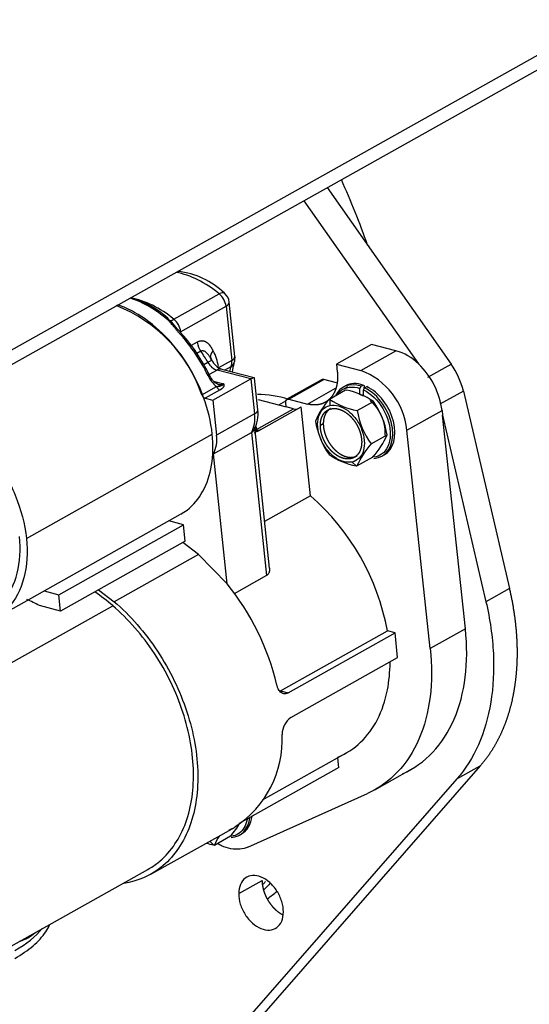
# Model space of a CAD drawing. Units: millimetres. Extents: x -1103 to 408, y -2 to 1197.
# Drawn here: x 144 to 167, y 98 to 142 of the extents above; entities that cross this region are included whole.
import ezdxf
from ezdxf.lldxf.tags import DXFTag

# ---------------------------------------------------------------- set-up
doc = ezdxf.new("R2010")
doc.units = ezdxf.units.MM
for name, color, linetype in [('17311003', 7, 'Continuous'), ('31A00-01771_000_', 7, 'Continuous'), ('Predeterminado', 7, 'Continuous')]:
    doc.layers.add(name, color=color, linetype=linetype)
tags = doc.linetypes.add('HIDDEN2', pattern=[4.7625, 3.175, -1.5875]).pattern_tags.tags
tags[6:7] = [DXFTag(74, 4), DXFTag(75, 0), DXFTag(340, '0'), DXFTag(46, 0.0), DXFTag(50, 0.0), DXFTag(44, 0.0), DXFTag(45, 0.0)]
tags[4:5] = [DXFTag(74, 4), DXFTag(75, 0), DXFTag(340, '0'), DXFTag(46, 0.0), DXFTag(50, 0.0), DXFTag(44, 0.0), DXFTag(45, 0.0)]

# ---------------------------------------------------------------- blocks, each defined once
blk = doc.blocks.new('SE1')
at = {"layer": '17311003', "color": 7, "linetype": 'Continuous'}
for p, q in [((127.791, 118.429), (173.538, 144.077)), ((127.355, 117.536), (173.102, 143.184))]:
    blk.add_line(p, q, dxfattribs=at)
at = {"layer": '31A00-01771_000_', "color": 7, "linetype": 'HIDDEN2'}
for p, q in [((157.801, 134.605), (163.281, 126.795)), ((156.764, 134.024), (161.831, 126.803)), ((151.01, 128.776), (153.019, 129.903)), ((153.714, 127.13), (153.462, 129.531)), ((151.31, 128.225), (153.319, 129.351)), ((153.319, 129.351), (153.57, 126.949)), ((151.363, 128.126), (150.732, 128.829)), ((152.045, 127.757), (151.78, 127.609)), ((152.202, 127.358), (152.033, 127.263)), ((159.763, 127.664), (158.208, 126.792)), ((159.28, 126.513), (160.835, 127.385)), ((160.835, 127.385), (159.763, 127.664)), ((152.336, 126.772), (152.514, 126.871)), ((152.604, 127.109), (152.64, 127.078)), ((152.688, 126.967), (152.633, 127.057)), ((153.57, 126.949), (152.987, 126.622)), ((152.92, 126.526), (152.572, 126.33)), ((154.42, 126.136), (152.92, 126.526)), ((154.562, 126.187), (153.128, 126.56)), ((153.249, 126.528), (153.538, 126.69)), ((158.208, 126.792), (158.244, 126.454)), ((158.208, 126.792), (159.28, 126.513)), ((162.245, 126.214), (163.281, 126.795)), ((152.736, 125.191), (154.42, 126.136)), ((152.77, 126.033), (153.22, 125.916)), ((154.42, 126.136), (154.583, 124.587)), ((154.726, 124.768), (154.579, 126.167)), ((157.569, 126.105), (156.013, 125.233)), ((156.092, 125.241), (157.647, 126.113)), ((158.213, 125.966), (157.647, 126.113)), ((152.245, 125.433), (152.9, 125.8)), ((153.054, 125.646), (152.399, 125.279)), ((152.957, 125.896), (153.021, 125.879)), ((156.923, 125.025), (158.168, 125.723)), ((157.893, 125.246), (158.609, 125.647)), ((158.605, 125.827), (158.507, 125.772)), ((158.609, 125.647), (158.65, 125.637)), ((159.244, 125.44), (159.245, 125.717)), ((159.245, 125.717), (159.294, 125.81)), ((159.294, 125.81), (159.391, 125.865)), ((159.391, 125.865), (159.44, 125.826)), ((159.396, 125.377), (159.398, 125.654)), ((159.398, 125.654), (159.446, 125.747)), ((159.439, 125.733), (159.44, 125.826)), ((159.446, 125.747), (159.544, 125.802)), ((159.544, 125.802), (159.592, 125.763)), ((163.824, 125.595), (162.787, 125.013)), ((163.824, 125.595), (165.859, 116.858)), ((152.399, 125.279), (152.736, 125.191)), ((152.736, 125.191), (152.898, 123.643)), ((154.747, 125.218), (155.981, 124.898)), ((155.648, 124.984), (155.964, 125.162)), ((155.981, 124.898), (155.96, 125.098)), ((156.092, 125.241), (156.923, 125.025)), ((157.919, 125.228), (157.893, 125.246)), ((157.919, 125.228), (157.916, 124.962)), ((159.125, 124.739), (159.84, 125.14)), ((159.396, 125.377), (159.244, 125.44)), ((160.036, 125.455), (160.01, 125.478)), ((154.635, 123.883), (156.298, 124.815)), ((154.749, 123.84), (156.641, 124.901)), ((156.298, 124.815), (155.981, 124.898)), ((157.055, 120.958), (156.641, 124.901)), ((161.322, 123.863), (162.877, 124.735)), ((162.877, 124.735), (162.899, 124.533)), ((154.583, 124.587), (152.898, 123.643)), ((163.913, 115.068), (162.899, 124.533)), ((162.899, 124.533), (164.822, 116.276)), ((155.24, 117.764), (154.586, 123.996)), ((157.494, 124.086), (157.623, 124.159)), ((160.752, 124.155), (160.746, 124.189)), ((162.358, 114.196), (161.322, 123.863)), ((144.48, 119.078), (152.709, 123.692)), ((152.763, 122.823), (154.448, 123.768)), ((154.448, 123.768), (155.113, 117.433)), ((159.735, 123.257), (160.45, 123.658)), ((153.368, 117.063), (152.763, 122.823)), ((159.114, 122.282), (159.829, 122.683)), ((159.829, 122.683), (159.804, 122.701)), ((160.219, 122.719), (160.316, 122.774)), ((158.899, 122.458), (159.072, 122.291)), ((159.072, 122.291), (159.114, 122.282)), ((157.055, 120.958), (155.025, 119.82)), ((143.08, 115.53), (151.31, 120.143)), ((145.919, 116.586), (151.439, 119.681)), ((151.439, 119.681), (150.787, 119.85)), ((151.516, 118.952), (151.439, 119.681)), ((151.516, 118.952), (145.995, 115.857)), ((152.105, 118.368), (151.412, 118.894)), ((152.105, 118.368), (148.372, 116.276)), ((153.368, 117.063), (152.105, 118.368)), ((155.113, 117.433), (153.68, 116.63)), ((165.859, 116.858), (164.822, 116.276)), ((145.266, 116.755), (145.919, 116.586)), ((145.995, 115.857), (145.919, 116.586)), ((147.679, 116.801), (148.372, 116.276)), ((141.666, 112.379), (148.303, 116.099)), ((145.995, 115.857), (145.057, 116.101)), ((163.913, 115.068), (162.358, 114.196)), ((155.728, 112.33), (160.458, 114.982)), ((156.069, 112.241), (160.799, 114.893)), ((160.799, 114.893), (160.458, 114.982)), ((160.914, 113.8), (160.799, 114.893)), ((156.184, 111.148), (160.914, 113.8)), ((155.728, 112.33), (156.069, 112.241)), ((154.931, 107.499), (158.615, 109.564)), ((164.571, 109.009), (144.88, 86.482)), ((158.318, 108.935), (158.272, 109.371)), ((163.535, 108.428), (164.571, 109.009)), ((158.318, 108.935), (153.902, 106.459)), ((159.908, 107.954), (161.463, 108.826)), ((163.535, 108.428), (143.843, 85.901)), ((154.287, 105.413), (159.579, 107.788)), ((149.984, 104.209), (153.716, 106.301)), ((153.519, 105.905), (153.494, 105.923)), ((153.909, 105.941), (154.006, 105.996)), ((152.596, 105.673), (152.763, 105.513)), ((152.763, 105.513), (152.804, 105.504)), ((152.804, 105.504), (153.519, 105.905)), ((142.565, 100.336), (149.861, 104.427)), ((153.878, 103.356), (154.915, 103.937))]:
    blk.add_line(p, q, dxfattribs=at)
for centre, radius, start, end in [((150.781, 127.345), 3.574, 46.4019, 83.372), ((152.865, 129.469), 0.6, 5.9901, 50.6937), ((147.879, 125.594), 4.314, 48.471, 73.5024), ((146.093, 123.32), 6.505, 18.9612, 68.7625), ((145.783, 123.065), 7.533, 25.6269, 42.3062), ((152.887, 127.858), 0.849, 186.8475, 216.1643), ((150.962, 126.4), 2.039, 7.9462, 28.6461), ((160.179, 125.119), 2.36, 45.5334, 73.8525), ((150.722, 126.098), 2.154, 23.137, 27.0814), ((153.455, 127.355), 0.859, 206.8052, 247.61), ((155.46, 126.295), 1.87, 163.4223, 175.3579), ((153.117, 127.067), 0.6, 336.54, 359.7385), ((153.117, 127.067), 0.6, 359.7385, 5.9901), ((158.183, 123.556), 3.154, 5.5775, 69.6454), ((159.466, 124.308), 3.438, 7.1206, 46.5161), ((160.421, 124.781), 3.498, 13.4529, 35.1555), ((153.66, 126.786), 1.244, 203.7053, 232.3541), ((153.136, 125.881), 0.25, 198.9119, 250.7306), ((158.114, 122.684), 3.001, 54.8869, 79.7107), ((152.515, 125.537), 0.289, 200.9363, 228.6582), ((145.904, 122.942), 6.846, 6.2878, 20.3219), ((152.452, 125.463), 0.192, 228.2819, 254.0686), ((154.692, 120.962), 4.489, 71.9232, 89.8477), ((160.694, 122.775), 3.735, 138.5851, 156.3884), ((159.651, 127.768), 3.074, 235.7117, 260.1526), ((156.966, 123.09), 3.529, 9.2564, 35.4976), ((153.265, 124.58), 1.473, 331.4851, 7.3224), ((156.388, 125.117), 0.315, 253.5248, 298.6893), ((162.607, 125.306), 3.528, 189.2501, 215.504), ((160.753, 124.837), 3.526, 189.2438, 215.5103), ((158.319, 117.166), 7.569, 118.1399, 119.711), ((154.586, 124.432), 0.599, 271.7057, 298.9564), ((154.724, 124.184), 0.314, 253.4459, 298.7683), ((151.505, 123.451), 1.406, 333.499, 7.853), ((156.996, 125.174), 3.772, 318.6748, 336.2987), ((162.563, 120.769), 3.767, 138.6627, 156.3108), ((159.615, 125.26), 3.018, 234.9585, 259.6392), ((150.267, 113.135), 10.357, 10.2695, 49.051), ((144.692, 110.019), 11.176, 13.2659, 39.0728), ((142.486, 111.508), 5.264, 60.7527, 67.5244), ((143.059, 110.049), 8.006, 49.0883, 56.273), ((156.745, 110.386), 0.946, 126.3533, 179.3056), ((151.217, 110.157), 4.588, 302.9289, 3.0029), ((150.686, 108.396), 3.772, 318.6748, 329.4706), ((153.305, 108.482), 3.018, 253.6187, 259.6392), ((156.254, 103.99), 3.767, 149.486, 156.3108), ((142.925, 103.936), 3.018, 302.2917, 310.3218)]:
    blk.add_arc(centre, radius, start, end, dxfattribs=at)
for centre, major_axis, ratio, start_param, end_param in [((138.628, 128.799), (-14.965, 26.691), 0.66945, 4.467965, 4.571004), ((151.787, 126.43), (-2.347, 4.187), 0.66945, 5.242369, 5.773519), ((152.865, 129.469), (-0.38, -0.464), 0.375526, 3.141224, 3.905245), ((152.865, 129.469), (-0.293, 0.523), 0.66945, 4.141006, 5.242369), ((149.33, 125.052), (-2.543, 4.536), 0.66945, 5.242369, 5.649347), ((149.779, 125.304), (-2.347, 4.187), 0.66945, 5.242369, 5.773519), ((152.865, 129.469), (-0.597, -0.063), 0.401734, 2.390634, 3.141593), ((151.164, 129.21), (0.38, 0.464), 0.375526, 3.141984, 3.905245), ((150.856, 128.342), (-0.293, 0.523), 0.66945, 4.141006, 5.242369), ((149.26, 125.013), (2.543, -4.536), 0.66945, 1.477408, 1.905285), ((150.427, 125.667), (-1.761, 3.14), 0.66945, 4.720522, 4.881559), ((152.166, 126.671), (-0.522, -0.296), 0.006042, 3.141081, 3.978904), ((152.862, 127.072), (0.293, -0.523), 0.66945, 4.720522, 5.711802), ((153.117, 127.067), (0.293, -0.523), 0.66945, 0.471056, 0.999413), ((153.117, 127.067), (-0.55, 0.239), 0.661952, 2.675076, 3.152706), ((153.117, 127.067), (-0.597, -0.063), 0.401734, 2.390634, 3.141593), ((152.977, 125.979), (-0.151, -0.581), 0.624857, 3.141593, 3.682083), ((154.659, 125.684), (-0.782, 1.396), 0.66945, 0.471056, 0.655457), ((159.363, 124.246), (0.856, -1.526), 0.66945, 2.496326, 3.571446), ((159.46, 124.3), (0.856, -1.526), 0.66945, 2.496326, 3.141593), ((159.363, 124.246), (0.856, -1.526), 0.66945, -0.32031, 2.381978), ((159.46, 124.3), (0.856, -1.526), 0.66945, 0, 2.381978), ((154.129, 124.705), (-0.597, -0.063), 0.401734, 2.390634, 3.141593), ((153.298, 124.921), (0.831, -1.483), 0.66945, 0.396222, 0.999413), ((154.578, 124.429), (0.563, -0.208), 0.89833, 5.067376, 5.12906), ((153.053, 107.467), (0.856, -1.526), 0.66945, -0.32031, 0.738271), ((153.151, 107.522), (0.856, -1.526), 0.66945, 0, 0.738271), ((136.36, 127.528), (-14.965, 26.691), 0.66945, 3.368842, 3.375676), ((138.628, 128.799), (-14.965, 26.691), 0.66945, 3.232394, 3.25855), ((138.487, 103.097), (-7.2, 0.033), 0.479947, 2.438865, 2.767561)]:
    blk.add_ellipse(centre, major_axis=major_axis, ratio=ratio, start_param=start_param, end_param=end_param, dxfattribs=at)
for points, degree, knots in [([(152.324, 125.32), (152.131, 125.847), (151.874, 126.364), (151.259, 127.322), (150.901, 127.763), (150.121, 128.523), (149.7, 128.842), (149.025, 129.219), (148.778, 129.331), (148.532, 129.416)], 3, [0, 0, 0, 0, 0.125, 0.125, 0.25, 0.25, 0.375, 0.375, 0.445897, 0.445897, 0.445897, 0.445897]), ([(150.664, 128.814), (150.687, 128.827), (150.707, 128.833), (150.737, 128.829), (150.747, 128.82), (150.751, 128.805)], 3, [0, 0, 0, 0, 0.5, 0.5, 1, 1, 1, 1]), ([(151.294, 128.11), (151.282, 128.123), (151.258, 128.149), (151.223, 128.189), (151.188, 128.231), (151.151, 128.275), (151.114, 128.319), (151.076, 128.367), (151.025, 128.43), (150.963, 128.507), (150.901, 128.58), (150.853, 128.634), (150.804, 128.686), (150.743, 128.747), (150.69, 128.792), (150.664, 128.814)], 3, [0, 0, 0, 0, 0.052199, 0.106482, 0.162886, 0.221444, 0.282186, 0.344916, 0.414816, 0.541403, 0.662196, 0.722999, 0.777962, 0.892272, 1, 1, 1, 1]), ([(151.076, 128.447), (151.062, 128.465), (151.048, 128.484), (151.035, 128.502), (150.998, 128.551), (150.96, 128.597), (150.936, 128.625), (150.911, 128.652), (150.886, 128.679)], 5, [0.4737351, 0.4737351, 0.4737351, 0.4737351, 0.4737351, 0.4737351, 0.595289, 0.595289, 0.595289, 0.7958689, 0.7958689, 0.7958689, 0.7958689, 0.7958689, 0.7958689]), ([(152.751, 127.377), (152.702, 127.483), (152.645, 127.582), (152.577, 127.67), (152.44, 127.789), (152.271, 127.825), (152.196, 127.822), (152.119, 127.799), (152.045, 127.757)], 5, [0, 0, 0, 0, 0, 0, 0.586542, 0.586542, 0.586542, 1, 1, 1, 1, 1, 1]), ([(152.685, 126.965), (152.676, 126.983), (152.658, 127.017), (152.63, 127.067), (152.602, 127.113), (152.573, 127.156), (152.544, 127.196), (152.515, 127.232), (152.486, 127.264), (152.445, 127.304), (152.393, 127.344), (152.337, 127.369), (152.293, 127.378), (152.262, 127.378), (152.231, 127.372), (152.212, 127.362), (152.202, 127.358)], 3, [0, 0, 0, 0, 0.078107, 0.153438, 0.226021, 0.295893, 0.363106, 0.427728, 0.489844, 0.549564, 0.6741, 0.786827, 0.842709, 0.896328, 0.948468, 1, 1, 1, 1]), ([(158.244, 126.454), (158.262, 126.274), (158.252, 126.106), (158.241, 125.938), (158.202, 125.787), (158.162, 125.636), (158.095, 125.508), (158.028, 125.38), (157.936, 125.281), (157.844, 125.181), (157.731, 125.114), (157.617, 125.046), (157.487, 125.013), (157.357, 124.981), (157.215, 124.983), (157.072, 124.986), (156.923, 125.025)], 2, [0, 0, 0, 0.125, 0.125, 0.25, 0.25, 0.375, 0.375, 0.5, 0.5, 0.625, 0.625, 0.75, 0.75, 0.875, 0.875, 1, 1, 1]), ([(152.521, 126.285), (152.555, 126.304), (152.575, 126.318), (152.576, 126.323), (152.576, 126.323), (152.575, 126.323)], 3, [0, 0, 0, 0, 0.5, 0.5, 0.5309044, 0.5309044, 0.5309044, 0.5309044]), ([(152.977, 125.892), (152.947, 125.902), (152.885, 125.926), (152.777, 126.015), (152.667, 126.152), (152.609, 126.258), (152.575, 126.323)], 3, [0.0352805, 0.0352805, 0.0352805, 0.0352805, 0.2244482, 0.4647039, 0.7230489, 1, 1, 1, 1]), ([(154.577, 126.15), (154.58, 126.163), (154.58, 126.181), (154.56, 126.19), (154.535, 126.186), (154.512, 126.18), (154.485, 126.169), (154.455, 126.155), (154.432, 126.142), (154.42, 126.136)], 3, [0.5002227, 0.5002227, 0.5002227, 0.5002227, 0.6328157, 0.7499767, 0.8029407, 0.8540841, 0.9037332, 0.9522445, 1, 1, 1, 1]), ([(152.9, 125.8), (152.908, 125.801), (152.925, 125.802), (152.949, 125.805), (152.971, 125.807), (152.993, 125.81), (153.013, 125.814), (153.032, 125.817), (153.051, 125.822), (153.069, 125.826), (153.094, 125.834), (153.124, 125.845), (153.159, 125.864), (153.191, 125.887), (153.211, 125.906), (153.22, 125.916)], 3, [0, 0, 0, 0, 0.056721, 0.113289, 0.169701, 0.225962, 0.282089, 0.338106, 0.394049, 0.449961, 0.505894, 0.628515, 0.754843, 0.878681, 1, 1, 1, 1]), ([(153.22, 125.916), (153.221, 125.915), (153.223, 125.902), (153.224, 125.895), (153.224, 125.889), (153.225, 125.874), (153.225, 125.86), (153.223, 125.827), (153.209, 125.796), (153.193, 125.758), (153.159, 125.723), (153.118, 125.682), (153.054, 125.646)], 2, [0, 0, 0, 0.0625, 0.0625, 0.125, 0.125, 0.25, 0.25, 0.5, 0.5, 0.75, 0.75, 1, 1, 1]), ([(158.271, 125.488), (158.303, 125.528), (158.339, 125.565), (158.6, 125.785), (158.918, 125.829), (159.245, 125.717)], 3, [0.853254, 0.853254, 0.853254, 0.853254, 0.875, 0.875, 1, 1, 1, 1]), ([(158.689, 125.788), (158.648, 125.765), (158.609, 125.738), (158.569, 125.704), (158.565, 125.701), (158.562, 125.698)], 3, [0.10445983, 0.10445983, 0.10445983, 0.10445983, 0.125, 0.125, 0.12689448, 0.12689448, 0.12689448, 0.12689448]), ([(159.398, 125.654), (159.724, 125.497), (160.041, 125.192), (160.481, 124.453), (160.601, 124.023), (160.578, 123.276), (160.435, 122.964), (160.106, 122.734), (160.001, 122.691), (159.886, 122.672)], 3, [0, 0, 0, 0, 0.125, 0.125, 0.25, 0.25, 0.375, 0.375, 0.4236864, 0.4236864, 0.4236864, 0.4236864]), ([(155.96, 125.098), (155.955, 125.146), (155.967, 125.189), (156.015, 125.242), (156.053, 125.251), (156.092, 125.241)], 3, [0, 0, 0, 0, 0.5, 0.5, 1, 1, 1, 1]), ([(159.696, 125.176), (159.707, 125.166), (159.718, 125.156), (159.872, 125.018), (159.998, 124.839), (160.124, 124.66), (160.209, 124.459), (160.294, 124.258), (160.328, 124.054), (160.363, 123.851), (160.344, 123.666), (160.343, 123.655), (160.342, 123.645)], 2, [0.1160443, 0.1160443, 0.1160443, 0.125, 0.125, 0.25, 0.25, 0.375, 0.375, 0.5, 0.5, 0.625, 0.625, 0.6323526, 0.6323526, 0.6323526]), ([(140.287, 124.807), (140.718, 124.661), (141.152, 124.432), (142.072, 123.768), (142.55, 123.299), (143.377, 122.223), (143.727, 121.616), (144.245, 120.357), (144.414, 119.704), (144.48, 119.078)], 3, [0.522098, 0.522098, 0.522098, 0.522098, 0.625, 0.625, 0.75, 0.75, 0.875, 0.875, 1, 1, 1, 1]), ([(158.899, 122.458), (158.78, 122.433), (158.648, 122.439), (158.378, 122.517), (158.241, 122.588), (157.981, 122.783), (157.859, 122.907), (157.648, 123.19), (157.56, 123.349), (157.431, 123.676), (157.391, 123.845), (157.363, 124.168), (157.376, 124.321), (157.454, 124.589), (157.519, 124.704), (157.69, 124.877), (157.796, 124.936), (157.916, 124.962)], 3, [0, 0, 0, 0, 0.125, 0.125, 0.25, 0.25, 0.375, 0.375, 0.5, 0.5, 0.625, 0.625, 0.75, 0.75, 0.875, 0.875, 1, 1, 1, 1]), ([(157.494, 124.086), (157.494, 124.19), (157.512, 124.285), (157.53, 124.379), (157.565, 124.461), (157.6, 124.542), (157.65, 124.608), (157.701, 124.673), (157.765, 124.721), (157.829, 124.768), (157.904, 124.795), (157.979, 124.821), (158.062, 124.827), (158.145, 124.832), (158.234, 124.816), (158.322, 124.8), (158.412, 124.763), (158.502, 124.726), (158.591, 124.669), (158.679, 124.613), (158.762, 124.539), (158.845, 124.465), (158.919, 124.376), (158.994, 124.288), (159.057, 124.188), (159.12, 124.089), (159.17, 123.982), (159.22, 123.875), (159.254, 123.765), (159.288, 123.655), (159.305, 123.546), (159.322, 123.437), (159.322, 123.334)], 2, [0, 0, 0, 0.0625, 0.0625, 0.125, 0.125, 0.1875, 0.1875, 0.25, 0.25, 0.3125, 0.3125, 0.375, 0.375, 0.4375, 0.4375, 0.5, 0.5, 0.5625, 0.5625, 0.625, 0.625, 0.6875, 0.6875, 0.75, 0.75, 0.8125, 0.8125, 0.875, 0.875, 0.9375, 0.9375, 1, 1, 1]), ([(157.949, 124.829), (157.921, 124.813), (157.894, 124.793), (157.83, 124.746), (157.78, 124.681), (157.729, 124.615), (157.695, 124.533), (157.66, 124.452), (157.642, 124.357), (157.624, 124.263), (157.623, 124.159)], 2, [0.7240837, 0.7240837, 0.7240837, 0.75, 0.75, 0.8125, 0.8125, 0.875, 0.875, 0.9375, 0.9375, 1, 1, 1]), ([(157.916, 124.962), (158.035, 124.988), (158.167, 124.981), (158.437, 124.903), (158.574, 124.832), (158.834, 124.637), (158.956, 124.513), (159.167, 124.23), (159.255, 124.072), (159.384, 123.744), (159.424, 123.575), (159.452, 123.252), (159.439, 123.099), (159.361, 122.831), (159.296, 122.716), (159.125, 122.543), (159.019, 122.484), (158.899, 122.458)], 3, [0, 0, 0, 0, 0.125, 0.125, 0.25, 0.25, 0.375, 0.375, 0.5, 0.5, 0.625, 0.625, 0.75, 0.75, 0.875, 0.875, 1, 1, 1, 1]), ([(154.562, 123.875), (154.559, 123.869), (154.547, 123.851), (154.524, 123.824), (154.49, 123.794), (154.462, 123.777), (154.448, 123.768)], 3, [0.7535256, 0.7535256, 0.7535256, 0.7535256, 0.7906864, 0.8610857, 0.9308287, 1, 1, 1, 1]), ([(154.632, 124.036), (154.639, 124.021), (154.643, 124.006), (154.658, 123.946), (154.635, 123.883)], 2, [0.6856201, 0.6856201, 0.6856201, 0.75, 0.75, 1, 1, 1]), ([(159.322, 123.334), (159.321, 123.23), (159.303, 123.136), (159.285, 123.041), (159.25, 122.959), (159.215, 122.878), (159.165, 122.812), (159.114, 122.747), (159.05, 122.699), (158.986, 122.652), (158.911, 122.626), (158.836, 122.599), (158.753, 122.593), (158.67, 122.588), (158.581, 122.604), (158.493, 122.62), (158.403, 122.657), (158.313, 122.694), (158.224, 122.751), (158.136, 122.808), (158.053, 122.881), (157.97, 122.955), (157.896, 123.044), (157.821, 123.132), (157.758, 123.232), (157.695, 123.331), (157.645, 123.438), (157.595, 123.545), (157.561, 123.655), (157.527, 123.765), (157.51, 123.874), (157.493, 123.983), (157.494, 124.086)], 2, [0, 0, 0, 0.0625, 0.0625, 0.125, 0.125, 0.1875, 0.1875, 0.25, 0.25, 0.3125, 0.3125, 0.375, 0.375, 0.4375, 0.4375, 0.5, 0.5, 0.5625, 0.5625, 0.625, 0.625, 0.6875, 0.6875, 0.75, 0.75, 0.8125, 0.8125, 0.875, 0.875, 0.9375, 0.9375, 1, 1, 1]), ([(157.623, 124.159), (157.623, 124.055), (157.64, 123.947), (157.657, 123.838), (157.691, 123.728), (157.725, 123.618), (157.774, 123.511), (157.824, 123.404), (157.887, 123.304), (157.951, 123.205), (158.025, 123.117), (158.1, 123.028), (158.183, 122.954), (158.266, 122.88), (158.354, 122.824), (158.442, 122.767), (158.532, 122.73), (158.622, 122.693), (158.711, 122.677), (158.799, 122.661), (158.882, 122.666), (158.966, 122.671), (159.041, 122.698), (159.085, 122.714), (159.125, 122.737)], 2, [0, 0, 0, 0.0625, 0.0625, 0.125, 0.125, 0.1875, 0.1875, 0.25, 0.25, 0.3125, 0.3125, 0.375, 0.375, 0.4375, 0.4375, 0.5, 0.5, 0.5625, 0.5625, 0.625, 0.625, 0.6875, 0.6875, 0.7240837, 0.7240837, 0.7240837]), ([(151.311, 120.144), (151.409, 120.2), (151.504, 120.262), (151.875, 120.547), (152.112, 120.829), (152.48, 121.503), (152.61, 121.894), (152.749, 122.749), (152.759, 123.212), (152.709, 123.692)], 3, [0.1700806, 0.1700806, 0.1700806, 0.1700806, 0.25, 0.25, 0.5, 0.5, 0.75, 0.75, 1, 1, 1, 1]), ([(144.48, 119.078), (144.546, 118.452), (144.508, 117.854), (144.232, 116.8), (143.993, 116.346), (143.352, 115.652), (142.949, 115.412), (142.454, 115.287), (142.413, 115.278), (142.372, 115.269)], 3, [0, 0, 0, 0, 0.125, 0.125, 0.25, 0.25, 0.375, 0.375, 0.3861133, 0.3861133, 0.3861133, 0.3861133]), ([(142.885, 115.879), (143.087, 115.992), (143.271, 116.138), (143.728, 116.633), (143.948, 117.052), (144.204, 118.025), (144.238, 118.579), (144.178, 119.157)], 3, [0.6819176, 0.6819176, 0.6819176, 0.6819176, 0.75, 0.75, 0.875, 0.875, 1, 1, 1, 1]), ([(155.241, 117.763), (155.243, 117.743), (155.246, 117.685), (155.238, 117.611), (155.215, 117.545), (155.192, 117.505), (155.167, 117.474), (155.142, 117.451), (155.123, 117.439), (155.113, 117.433)], 3, [0.564168, 0.564168, 0.564168, 0.564168, 0.6295201, 0.7500346, 0.8136659, 0.8750516, 0.9171563, 0.9586405, 1, 1, 1, 1]), ([(165.859, 116.858), (165.995, 116.274), (166.077, 115.697), (166.159, 115.12), (166.186, 114.559), (166.213, 113.997), (166.185, 113.458), (166.156, 112.919), (166.073, 112.41), (165.989, 111.901), (165.852, 111.428), (165.714, 110.956), (165.525, 110.526), (165.335, 110.097), (165.096, 109.716), (164.857, 109.336), (164.571, 109.009)], 2, [0, 0, 0, 0.125, 0.125, 0.25, 0.25, 0.375, 0.375, 0.5, 0.5, 0.625, 0.625, 0.75, 0.75, 0.875, 0.875, 1, 1, 1]), ([(149.861, 104.427), (150.015, 104.513), (150.162, 104.611), (150.813, 105.127), (151.219, 105.692), (151.758, 107.058), (151.891, 107.858), (151.864, 109.572), (151.704, 110.485), (151.114, 112.285), (150.685, 113.171), (149.622, 114.784), (148.989, 115.51), (148.303, 116.099)], 3, [0.3410172, 0.3410172, 0.3410172, 0.3410172, 0.375, 0.375, 0.5, 0.5, 0.625, 0.625, 0.75, 0.75, 0.875, 0.875, 1, 1, 1, 1]), ([(148.372, 116.276), (149.082, 115.666), (149.736, 114.916), (150.835, 113.249), (151.279, 112.332), (151.888, 110.471), (152.054, 109.528), (152.082, 107.756), (151.945, 106.929), (151.387, 105.517), (150.967, 104.932), (149.966, 104.14), (149.407, 103.898), (148.796, 103.802)], 3, [0, 0, 0, 0, 0.125, 0.125, 0.25, 0.25, 0.375, 0.375, 0.5, 0.5, 0.625, 0.625, 0.7364865, 0.7364865, 0.7364865, 0.7364865]), ([(164.822, 116.276), (165.004, 115.499), (165.114, 114.725), (165.185, 113.229), (165.147, 112.507), (164.925, 111.15), (164.74, 110.517), (164.235, 109.373), (163.915, 108.863), (163.535, 108.428)], 3, [0, 0, 0, 0, 0.25, 0.25, 0.5, 0.5, 0.75, 0.75, 1, 1, 1, 1]), ([(161.135, 108.66), (161.633, 108.884), (162.082, 109.204), (162.85, 110.016), (163.169, 110.508), (163.655, 111.628), (163.821, 112.256), (163.99, 113.605), (163.993, 114.326), (163.913, 115.068)], 3, [0, 0, 0, 0, 0.25, 0.25, 0.5, 0.5, 0.75, 0.75, 1, 1, 1, 1]), ([(162.358, 114.196), (162.438, 113.454), (162.435, 112.733), (162.266, 111.384), (162.099, 110.756), (161.614, 109.636), (161.295, 109.144), (160.527, 108.332), (160.078, 108.012), (159.579, 107.788)], 3, [0, 0, 0, 0, 0.25, 0.25, 0.5, 0.5, 0.75, 0.75, 1, 1, 1, 1]), ([(158.269, 109.396), (158.64, 109.55), (158.978, 109.77), (159.567, 110.331), (159.819, 110.672), (160.219, 111.452), (160.368, 111.892), (160.537, 112.753), (160.576, 113.162), (160.578, 113.586)], 3, [0, 0, 0, 0, 0.25, 0.25, 0.5, 0.5, 0.75, 0.75, 0.9522447, 0.9522447, 0.9522447, 0.9522447]), ([(156.069, 112.241), (156.062, 112.237), (156.047, 112.229), (156.025, 112.22), (156.002, 112.212), (155.98, 112.206), (155.957, 112.202), (155.935, 112.2), (155.894, 112.199), (155.835, 112.21), (155.763, 112.247), (155.698, 112.305), (155.652, 112.37), (155.621, 112.429), (155.6, 112.478), (155.583, 112.529), (155.574, 112.565), (155.569, 112.584)], 3, [0, 0, 0, 0, 0.03609, 0.071876, 0.10747, 0.142988, 0.178547, 0.214261, 0.250246, 0.37508, 0.500062, 0.624888, 0.749855, 0.812516, 0.874696, 0.936993, 1, 1, 1, 1]), ([(154.252, 106.629), (154.199, 106.364), (154.071, 106.148), (153.785, 105.947), (153.665, 105.903), (153.535, 105.887)], 3, [0.2782368, 0.2782368, 0.2782368, 0.2782368, 0.375, 0.375, 0.4295234, 0.4295234, 0.4295234, 0.4295234]), ([(153.436, 106.178), (153.436, 106.177), (153.439, 106.174), (153.454, 106.175), (153.487, 106.187), (153.521, 106.201), (153.55, 106.215), (153.583, 106.231), (153.608, 106.243), (153.62, 106.25)], 3, [0.45492, 0.45492, 0.45492, 0.45492, 0.4997588, 0.6232769, 0.7499557, 0.8117879, 0.8738002, 0.9364043, 1, 1, 1, 1]), ([(154.287, 105.413), (154.176, 105.363), (154.056, 105.332), (153.804, 105.307), (153.671, 105.314), (153.401, 105.365), (153.262, 105.409), (153.062, 105.5), (153, 105.532), (152.938, 105.567)], 3, [0, 0, 0, 0, 0.125, 0.125, 0.25, 0.25, 0.375, 0.375, 0.4317025, 0.4317025, 0.4317025, 0.4317025]), ([(155.858, 102.54), (155.859, 102.689), (155.834, 102.849), (155.736, 103.166), (155.663, 103.323), (155.481, 103.609), (155.371, 103.739), (155.132, 103.952), (155.003, 104.035), (154.744, 104.142), (154.614, 104.165), (154.374, 104.15), (154.264, 104.11), (154.08, 103.975), (154.006, 103.878), (153.905, 103.643), (153.879, 103.505), (153.878, 103.356)], 3, [0, 0, 0, 0, 0.125, 0.125, 0.25, 0.25, 0.375, 0.375, 0.5, 0.5, 0.625, 0.625, 0.75, 0.75, 0.875, 0.875, 1, 1, 1, 1]), ([(154.915, 103.937), (154.914, 103.824), (154.933, 103.707), (154.951, 103.589), (154.988, 103.469), (155.025, 103.35), (155.079, 103.235), (155.132, 103.119), (155.201, 103.011), (155.27, 102.903), (155.35, 102.807), (155.431, 102.712), (155.521, 102.631), (155.611, 102.551), (155.707, 102.49), (155.771, 102.449), (155.836, 102.417)], 2, [0, 0, 0, 0.0625, 0.0625, 0.125, 0.125, 0.1875, 0.1875, 0.25, 0.25, 0.3125, 0.3125, 0.375, 0.375, 0.4375, 0.4375, 0.4796475, 0.4796475, 0.4796475]), ([(153.878, 103.356), (153.877, 103.206), (153.902, 103.046), (154, 102.73), (154.073, 102.573), (154.255, 102.286), (154.365, 102.157), (154.604, 101.944), (154.733, 101.861), (154.993, 101.754), (155.122, 101.73), (155.362, 101.746), (155.472, 101.785), (155.657, 101.921), (155.731, 102.017), (155.831, 102.252), (155.858, 102.391), (155.858, 102.54)], 3, [0, 0, 0, 0, 0.125, 0.125, 0.25, 0.25, 0.375, 0.375, 0.5, 0.5, 0.625, 0.625, 0.75, 0.75, 0.875, 0.875, 1, 1, 1, 1]), ([(143.969, 100.488), (144.275, 100.659), (144.545, 100.845), (145.004, 101.238), (145.193, 101.446), (145.405, 101.761), (145.463, 101.862), (145.511, 101.965)], 3, [0, 0, 0, 0, 0.125, 0.125, 0.25, 0.25, 0.3082155, 0.3082155, 0.3082155, 0.3082155])]:
    blk.add_open_spline(points, degree=degree, knots=knots, dxfattribs=at)
for points, degree in [([(151.294, 128.11), (151.315, 128.122), (151.333, 128.13), (151.348, 128.133), (151.358, 128.132), (151.363, 128.126)], 5), ([(152.685, 126.965), (152.637, 127.029), (152.618, 127.109), (152.633, 127.199), (152.679, 127.292), (152.751, 127.377)], 5), ([(157.647, 126.113), (157.619, 126.12), (157.591, 126.117), (157.569, 126.105)], 3), ([(153.22, 125.916), (153.179, 125.893), (153.135, 125.878), (153.088, 125.872), (153.04, 125.876), (152.992, 125.887)], 5), ([(155.278, 103.813), (155.183, 103.712), (155.087, 103.612), (154.99, 103.515)], 3), ([(144.537, 101.385), (144.422, 101.32), (144.306, 101.273), (144.193, 101.244)], 3)]:
    blk.add_open_spline(points, degree=degree, dxfattribs=at)

msp = doc.modelspace()

# ---------------------------------------------------------------- block references
at = {"layer": 'Predeterminado'}
msp.add_blockref('SE1', (0, 0), dxfattribs=at)

doc.saveas('drawing.dxf')
